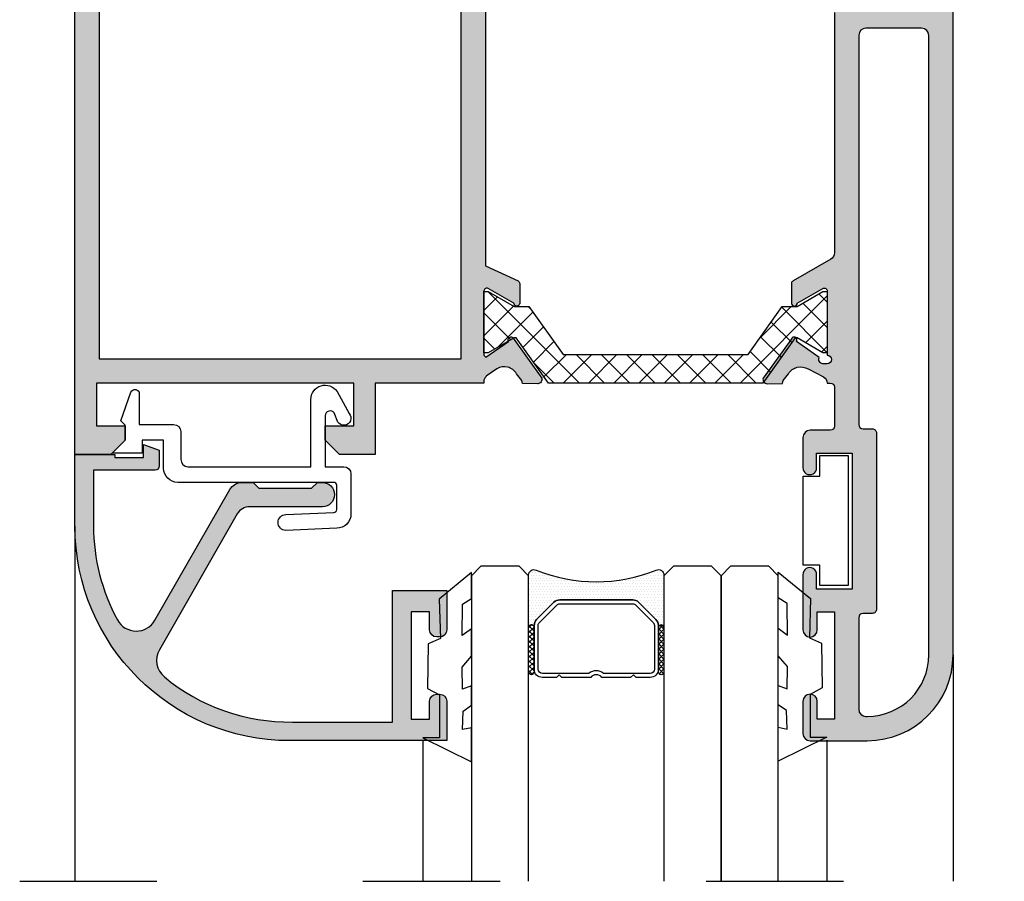
# Model space of a CAD drawing. Units: millimetres. Extents: x -2474 to -1633, y -1851 to -572.
# Drawn here: x -2410 to -2392, y -1301 to -1286 of the extents above; entities that cross this region are included whole.
import ezdxf

# ---------------------------------------------------------------- set-up
doc = ezdxf.new("R2010")
doc.units = ezdxf.units.MM
doc.header["$LTSCALE"] = 4
doc.linetypes.add('ACAD_ISO03W100', pattern=[30, 12, -18])
doc.layers.get('0').update_dxf_attribs({"linetype": 'CONTINUOUS'})
doc.layers.add('sombreado', color=5, linetype='CONTINUOUS')

msp = doc.modelspace()

# ---------------------------------------------------------------- hatches: boundary and pattern name
h = msp.add_hatch()
h.set_pattern_fill('ANSI37', color=8, scale=2.5, angle=-1.272221872585407e-14, style=0)
h.set_pattern_definition([(44.99999999999999, (-2416.986706817757, -1162.479596994578), (-0.220970869120796, 0.2209708691207962), []), (135, (-2416.986706817757, -1162.479596994578), (-0.2209708691207962, -0.220970869120796), [])])
h.paths.add_polyline_path([(-2400.710739279593, -1291.435741480014), (-2400.114149192208, -1292.273110556319), (-2396.879810628097, -1292.273110556319), (-2396.283249700024, -1291.435741480014), (-2396.021979910152, -1291.435741480014), (-2395.571979910153, -1291.173241480014), (-2395.496979910153, -1291.173241480014), (-2395.496979910153, -1291.710741480014), (-2395.496979910153, -1292.248241480014), (-2395.571979910153, -1292.248241480014), (-2396.021979910152, -1291.985741480014), (-2396.060026547014, -1291.985741480014), (-2396.622526547014, -1292.773110556319), (-2398.496979910153, -1292.773110556319), (-2400.371433273292, -1292.773110556319), (-2400.933933273292, -1291.985741480014), (-2400.971979910153, -1291.985741480014), (-2401.421979910154, -1292.248241480014), (-2401.496979910153, -1292.248241480014), (-2401.496979910153, -1291.710741480014), (-2401.496979910153, -1291.173241480014), (-2401.421979910154, -1291.173241480014), (-2400.971979910153, -1291.435741480014)])
h = msp.add_hatch()
h.set_pattern_fill('DOTS', color=8, scale=0.7750659693701135, angle=180, style=0)
h.set_pattern_definition([(179.9987227903373, (-2287.472133739429, -1599.573788566686), (-0.02421973169968627, 0.04844216299215247), [0, -0.04844162308563209])])
h.paths.add_polyline_path([(-2400.274337976984, -1296.605739469179), (-2400.576748365169, -1296.908136375293, 0.1989123673798156), (-2400.619315324569, -1297.010895626963), (-2400.619316142393, -1297.047583341329, 1), (-2400.716199388541, -1297.047581181655), (-2400.716178966532, -1296.13144742448, -0.5305451434420285), (-2400.583327148974, -1296.041490564266, 0.1961912054743364), (-2398.484986755584, -1296.041537339448, -0.5305451434288933), (-2398.35213894871, -1296.131500122511), (-2398.352159370718, -1297.047633879685, 1), (-2398.449042616865, -1297.047631720011), (-2398.44904179904, -1297.010944005646, 0.1989123673796523), (-2398.491604177079, -1296.908182856314), (-2398.794001083194, -1296.60577246813, 0.198912367379658), (-2398.896760334865, -1296.563205508729), (-2400.171576827653, -1296.56317709114, 0.198912367379658)])
h = msp.add_hatch()
h.set_pattern_fill('ANSI37', color=8, scale=0.03875329846850568, angle=180, style=0)
h.set_pattern_definition([(314.9987227903373, (-2409.180253793479, -1305.862377850673), (0.04350278793350242, 0.04350084849073551), []), (44.99872279033729, (-2409.180253793479, -1305.862377850673), (-0.0435008484907355, 0.04350278793350242), [])])
edge = h.paths.add_edge_path()
edge.add_ellipse((-2400.667757765468, -1297.047582261492), major_axis=(-0.03425416372716772, -0.03425263660687887), ratio=0.9999999999999729, start_angle=134.9999999999992, end_angle=314.9999999999992, ccw=False)
edge.add_line((-2400.619316142393, -1297.047583341329), (-2400.619333419787, -1297.822649310507))
edge.add_ellipse((-2400.667775042862, -1297.82264823067), major_axis=(-0.03425416372717255, -0.03425263660688366), ratio=0.9999999999996919, start_angle=-45.00000000000881, end_angle=134.9999999999912, ccw=False)
edge.add_line((-2400.716216665935, -1297.822647150833), (-2400.716199388541, -1297.047581181655))
h = msp.add_hatch()
h.set_pattern_fill('ANSI37', color=8, scale=0.03875329846850568, angle=180, style=0)
h.set_pattern_definition([(314.9987227903373, (-2409.141411683189, -1305.862378716523), (0.04350278793350242, 0.04350084849073551), []), (44.99872279033729, (-2409.141411683189, -1305.862378716523), (-0.0435008484907355, 0.04350278793350242), [])])
edge = h.paths.add_edge_path()
edge.add_ellipse((-2398.400600993792, -1297.047632799848), major_axis=(-0.03425416372716772, -0.03425263660687887), ratio=0.9999999999999729, start_angle=134.9999999999992, end_angle=314.9999999999992, ccw=False)
edge.add_line((-2398.352159370718, -1297.047633879685), (-2398.352176648112, -1297.822699848863))
edge.add_ellipse((-2398.400618271186, -1297.822698769026), major_axis=(-0.03425416372717255, -0.03425263660688366), ratio=0.9999999999996919, start_angle=-45.00000000000881, end_angle=134.9999999999912, ccw=False)
edge.add_line((-2398.449059894259, -1297.822697689189), (-2398.449042616865, -1297.047631720011))
at = {"layer": 'sombreado'}
h = msp.add_hatch(color=7, dxfattribs=at)
h.paths.add_polyline_path([(-2408.221979910153, -1284.448241480014), (-2408.221979910153, -1292.348241480014), (-2401.896979910153, -1292.348241480014), (-2401.896979910153, -1284.448241480014)], flags=16)
edge = h.paths.add_edge_path()
edge.add_line((-2401.463089443128, -1284.142752852215), (-2401.275879593048, -1284.275963043641))
edge.add_line((-2401.275879593048, -1284.275963043641), (-2401.275956442621, -1284.276086749611))
edge.add_arc((-2401.144033257406, -1284.063727918379), 0.249999999999973, 238.1503052310789, 328.5669776504176)
edge.add_line((-2400.930720664333, -1284.194103290427), (-2400.930638497917, -1284.194153510046))
edge.add_line((-2400.930638497917, -1284.194153510046), (-2400.837779334847, -1284.075130142892))
edge.add_line((-2400.837779334847, -1284.075130142892), (-2400.823559395863, -1284.023295252758))
edge.add_line((-2400.823559395863, -1284.023295252758), (-2400.560254935459, -1284.023131561554))
edge.add_line((-2400.560254935459, -1284.023131561554), (-2400.557690566311, -1284.023140975149))
edge.add_arc((-2400.558928878926, -1284.098130751665), 0.07500000000042381, -16.59204682196969, 89.0539558594495, ccw=False)
edge.add_line((-2400.487051712322, -1284.119547402219), (-2400.992437725588, -1284.812942356657))
edge.add_line((-2400.992437725588, -1284.812942356657), (-2400.9916248096, -1284.814587318648))
edge.add_arc((-2401.03289012557, -1284.786353054042), 0.04999999999993105, 144.5878425412647, 325.61955971255446, ccw=False)
edge.add_line((-2401.073640368622, -1284.757380348073), (-2401.468087350842, -1284.476935482468))
edge.add_line((-2401.468087350842, -1284.476935482468), (-2401.497693335596, -1284.511242883492))
edge.add_line((-2401.497693335596, -1284.511242883492), (-2401.497693335596, -1285.636242883491))
edge.add_line((-2401.497693335596, -1285.636242883491), (-2401.497629674022, -1285.636239667898))
edge.add_arc((-2401.447693335596, -1285.633717346625), 0.05000000000005733, 182.8915945977707, 301.8673245472879)
edge.add_line((-2401.421295631339, -1285.67618099237), (-2401.421279209952, -1285.676207407998))
edge.add_line((-2401.421279209952, -1285.676207407998), (-2400.972693291759, -1285.418812178553))
edge.add_arc((-2400.922693335596, -1285.41887838768), 0.04999999999995126, 8.682564427660225, 179.9241299067214, ccw=False)
edge.add_line((-2400.873266342049, -1285.411330387355), (-2400.872693335596, -1285.411242883491))
edge.add_line((-2400.872693335596, -1285.411242883491), (-2400.872693335596, -1285.461242883491))
edge.add_line((-2400.872693335596, -1285.461242883491), (-2400.872693335596, -1285.764823452728))
edge.add_arc((-2400.922693335596, -1285.764823452728), 0.0500000000001819, 298.30546517339616, 359.9999999994789, ccw=False)
edge.add_line((-2400.898984726023, -1285.808845059152), (-2400.899039264043, -1285.808897212402))
edge.add_line((-2400.899039264043, -1285.808897212402), (-2401.46942726109, -1286.07277860501))
edge.add_line((-2401.46942726109, -1286.07277860501), (-2401.46942726109, -1290.725696381372))
edge.add_line((-2401.46942726109, -1290.725696381372), (-2400.899039264043, -1290.989624966477))
edge.add_line((-2400.899039264043, -1290.989624966477), (-2400.898984726023, -1290.989677119728))
edge.add_arc((-2400.922693335596, -1291.033698726152), 0.0500000000001282, 5.210836206970271e-10, 61.6945348266039, ccw=False)
edge.add_line((-2400.872693335596, -1291.033698726151), (-2400.872693335596, -1291.337279295388))
edge.add_line((-2400.872693335596, -1291.337279295388), (-2400.872693335596, -1291.387279295388))
edge.add_line((-2400.872693335596, -1291.387279295388), (-2400.873266342049, -1291.387191791525))
edge.add_arc((-2400.922693335596, -1291.379643791199), 0.05000000000013403, 180.0758700932786, 351.3174355723397, ccw=False)
edge.add_line((-2400.972693291759, -1291.379710000327), (-2401.421279209952, -1291.122314770881))
edge.add_line((-2401.421279209952, -1291.122314770881), (-2401.421295631339, -1291.12234118651))
edge.add_arc((-2401.447693335596, -1291.164804832254), 0.0499999999998775, 58.13267545271208, 177.1084054022293)
edge.add_line((-2401.497629674022, -1291.162282510981), (-2401.497693335596, -1291.162279295388))
edge.add_line((-2401.497693335596, -1291.162279295388), (-2401.497693335596, -1292.287279295388))
edge.add_line((-2401.497693335596, -1292.287279295388), (-2401.461085001358, -1292.325793973083))
edge.add_line((-2401.461085001358, -1292.325793973083), (-2401.463132609746, -1292.321874528394))
edge.add_line((-2401.463132609746, -1292.321874528394), (-2401.065882602214, -1292.0454144482))
edge.add_arc((-2401.024842779146, -1292.016853409657), 0.05000000000052902, 33.8036805891428, 214.8353977606262, ccw=False)
edge.add_line((-2400.983295342545, -1291.989035959883), (-2400.98412477584, -1291.990672655569))
edge.add_line((-2400.98412477584, -1291.990672655569), (-2400.485744210511, -1292.689119788391))
edge.add_arc((-2400.557833319417, -1292.709811824956), 0.07499999999992321, -89.63071555660292, 16.0152871246583, ccw=False)
edge.add_line((-2400.557349930557, -1292.784810267174), (-2400.559914264541, -1292.784793866875))
edge.add_line((-2400.559914264541, -1292.784793866875), (-2400.823203736791, -1292.781979712366))
edge.add_line((-2400.823203736791, -1292.781979712366), (-2400.836901175687, -1292.730004307917))
edge.add_line((-2400.836901175687, -1292.730004307917), (-2400.928557522698, -1292.610052233541))
edge.add_line((-2400.928557522698, -1292.610052233541), (-2400.928640190471, -1292.610101623512))
edge.add_arc((-2401.143254358698, -1292.738323145873), 0.2500000000001369, 30.8562626516693, 121.2729350709541)
edge.add_line((-2401.273033216548, -1292.524647110587), (-2401.272957616116, -1292.524771583872))
edge.add_line((-2401.272957616116, -1292.524771583872), (-2401.461498899673, -1292.65609053704))
edge.add_line((-2401.461498899673, -1292.65609053704), (-2401.461445018004, -1292.657555785021))
edge.add_arc((-2401.375099351999, -1292.747940661865), 0.125000000000032, 133.690721784879, 179.9999999998958)
edge.add_line((-2401.500099351999, -1292.747940661865), (-2401.500099351999, -1292.773241480014))
edge.add_line((-2401.500099351999, -1292.773241480014), (-2403.396979910153, -1292.773241480014))
edge.add_line((-2403.396979910153, -1292.773241480014), (-2403.396979910153, -1293.523241480014))
edge.add_line((-2403.396979910153, -1293.523241480014), (-2403.396979910153, -1294.023241480014))
edge.add_line((-2403.396979910153, -1294.023241480014), (-2403.459479910153, -1294.023241480014))
edge.add_line((-2403.459479910153, -1294.023241480014), (-2404.021979910153, -1294.023241480014))
edge.add_line((-2404.021979910153, -1294.023241480014), (-2404.271979910152, -1293.773241480014))
edge.add_line((-2404.271979910152, -1293.773241480014), (-2404.271979910152, -1293.523241480014))
edge.add_line((-2404.271979910152, -1293.523241480014), (-2403.771979910153, -1293.523241480014))
edge.add_line((-2403.771979910153, -1293.523241480014), (-2403.771979910153, -1292.773241480014))
edge.add_line((-2403.771979910153, -1292.773241480014), (-2408.271979910153, -1292.773241480014))
edge.add_line((-2408.271979910153, -1292.773241480014), (-2408.271979910153, -1293.523241480014))
edge.add_line((-2408.271979910153, -1293.523241480014), (-2407.771979910153, -1293.523241480014))
edge.add_line((-2407.771979910153, -1293.523241480014), (-2407.771979910153, -1293.773241480014))
edge.add_line((-2407.771979910153, -1293.773241480014), (-2408.021979910152, -1294.023241480014))
edge.add_line((-2408.021979910152, -1294.023241480014), (-2408.646979910153, -1294.023241480014))
edge.add_line((-2408.646979910153, -1294.023241480014), (-2408.646979910153, -1278.648241480014))
edge.add_arc((-2408.521979910153, -1278.648241480014), 0.125, 90, 180, ccw=False)
edge.add_line((-2408.521979910153, -1278.523241480014), (-2407.896979910153, -1278.523241480014))
edge.add_arc((-2407.896979910153, -1278.648241480014), 0.1250000000002274, 0, 90, ccw=False)
edge.add_line((-2407.771979910153, -1278.648241480014), (-2407.771979910153, -1279.023241480014))
edge.add_arc((-2407.896979910153, -1279.023241480014), 0.125, -90, 0, ccw=False)
edge.add_arc((-2407.896979910153, -1279.023241480014), 0.1249999999995453, 179.9999999997916, 269.99999999979156, ccw=False)
edge.add_line((-2408.021979910152, -1279.023241480014), (-2408.021979910152, -1278.823241480014))
edge.add_line((-2408.021979910152, -1278.823241480014), (-2408.346979910153, -1278.823241480014))
edge.add_line((-2408.346979910153, -1278.823241480014), (-2408.346979910153, -1280.348241480014))
edge.add_line((-2408.346979910153, -1280.348241480014), (-2408.021979910152, -1280.348241480014))
edge.add_line((-2408.021979910152, -1280.348241480014), (-2408.021979910152, -1280.148241480014))
edge.add_arc((-2407.896979910153, -1280.148241480013), 0.1249999999995453, 90.00000000020839, 180.0000000002084, ccw=False)
edge.add_arc((-2407.896979910153, -1280.148241480014), 0.1250000000002274, 0, 90, ccw=False)
edge.add_line((-2407.771979910153, -1280.148241480014), (-2407.771979910153, -1280.523241480014))
edge.add_arc((-2407.896979910153, -1280.523241480014), 0.125, -90, 0, ccw=False)
edge.add_line((-2407.896979910153, -1280.648241480014), (-2408.221979910153, -1280.648241480014))
edge.add_line((-2408.221979910153, -1280.648241480014), (-2408.221979910153, -1284.023241480014))
edge.add_line((-2408.221979910153, -1284.023241480014), (-2407.271979910152, -1284.023241480014))
edge.add_line((-2407.271979910152, -1284.023241480014), (-2407.271979910152, -1282.898241480014))
edge.add_line((-2407.271979910152, -1282.898241480014), (-2406.271979910153, -1282.898241480014))
edge.add_line((-2406.271979910153, -1282.898241480014), (-2406.271979910153, -1283.273241480014))
edge.add_line((-2406.271979910153, -1283.273241480014), (-2406.896979910152, -1283.273241480014))
edge.add_line((-2406.896979910152, -1283.273241480014), (-2406.896979910152, -1284.023241480014))
edge.add_line((-2406.896979910152, -1284.023241480014), (-2401.896979910153, -1284.023241480014))
edge.add_line((-2401.896979910153, -1284.023241480014), (-2401.896979910153, -1283.273241480014))
edge.add_line((-2401.896979910153, -1283.273241480014), (-2402.521979910153, -1283.273241480014))
edge.add_line((-2402.521979910153, -1283.273241480014), (-2402.521979910153, -1282.898241480014))
edge.add_line((-2402.521979910153, -1282.898241480014), (-2401.521979910153, -1282.898241480014))
edge.add_line((-2401.521979910153, -1282.898241480014), (-2401.355313243486, -1283.523241480014))
edge.add_line((-2401.355313243486, -1283.523241480014), (-2401.497585467303, -1283.523241480014))
edge.add_line((-2401.497585467303, -1283.523241480014), (-2401.497585467303, -1284.023742883491))
edge.add_arc((-2401.3757696925, -1284.0517770949), 0.1250000000003837, 167.0398277161398, 225.7325185169038)
edge.add_line((-2401.463020814731, -1284.141288220855), (-2401.463089443128, -1284.142752852215))
h = msp.add_hatch(color=7, dxfattribs=at)
edge = h.paths.add_edge_path()
edge.add_arc((-2395.546266445837, -1285.633717346625), 0.05000000000005733, 238.1326754527121, 357.1084054022293, ccw=False)
edge.add_line((-2395.572664150095, -1285.67618099237), (-2395.572680571482, -1285.676207407998))
edge.add_line((-2395.572680571482, -1285.676207407998), (-2396.021266489674, -1285.418812178553))
edge.add_arc((-2396.071266445837, -1285.41887838768), 0.04999999999995157, 0.07587009353916474, 171.3174355725973)
edge.add_line((-2396.120693439384, -1285.411330387355), (-2396.121266445837, -1285.411242883491))
edge.add_line((-2396.121266445837, -1285.411242883491), (-2396.121266445837, -1285.764823452728))
edge.add_arc((-2396.071266445837, -1285.764823452728), 0.0500000000001819, 180.0000000007817, 241.6945348266038)
edge.add_line((-2396.09497505541, -1285.808845059152), (-2396.09492051739, -1285.808897212402))
edge.add_line((-2396.09492051739, -1285.808897212402), (-2395.434055969627, -1286.188096324558))
edge.add_arc((-2395.496266445837, -1286.296516141241), 0.1249999999996139, -1.0430767360958271e-10, 60.153119972916215, ccw=False)
edge.add_line((-2395.371266445837, -1286.296516141241), (-2395.371266445837, -1290.500969625742))
edge.add_arc((-2395.496266445837, -1290.500969625742), 0.1249999999995453, -60.153119972968, 2.0838797354372218e-10, ccw=False)
edge.add_line((-2395.434055969627, -1290.609389442425), (-2396.09492051739, -1290.988588554581))
edge.add_line((-2396.09492051739, -1290.988588554581), (-2396.09497505541, -1290.988640707831))
edge.add_arc((-2396.071266445837, -1291.032662314255), 0.05000000000032839, 118.3054651732726, 179.9999999994789)
edge.add_line((-2396.121266445837, -1291.032662314255), (-2396.121266445837, -1291.386242883491))
edge.add_line((-2396.121266445837, -1291.386242883491), (-2396.120693439384, -1291.386155379628))
edge.add_arc((-2396.071266445837, -1291.378607379303), 0.05000000000013403, 188.6825644276603, 359.9241299067214)
edge.add_line((-2396.021266489674, -1291.37867358843), (-2395.572680571482, -1291.121278358984))
edge.add_line((-2395.572680571482, -1291.121278358984), (-2395.572664150095, -1291.121304774613))
edge.add_arc((-2395.546266445837, -1291.163768420358), 0.04999999999992449, 2.8915945977968818, 121.86732454786801, ccw=False)
edge.add_line((-2395.496330107411, -1291.161246099085), (-2395.496266445836, -1291.161242883491))
edge.add_line((-2395.496266445836, -1291.161242883491), (-2395.496266445836, -1292.286242883491))
edge.add_arc((-2395.496266445836, -1292.361242883492), 0.07500000000004547, -90, 90, ccw=False)
edge.add_line((-2395.496266445836, -1292.436242883492), (-2395.571266445837, -1292.436242883492))
edge.add_arc((-2395.567398225162, -1292.35810948205), 0.07822909658215359, 155.7281554680872, 267.16572036659295, ccw=False)
edge.add_line((-2395.638712291031, -1292.325952125794), (-2396.034819577428, -1292.047857246142))
edge.add_arc((-2396.075741346191, -1292.019127316777), 0.05000000000054686, 324.9284741357983, 505.9601913069233)
edge.add_line((-2396.117173788656, -1291.991138877889), (-2396.116351107557, -1291.992778977936))
edge.add_line((-2396.116351107557, -1291.992778977936), (-2396.617605881709, -1292.689166252831))
edge.add_arc((-2396.545602661044, -1292.710155207398), 0.07499999999996707, 163.7485847717656, 269.3945874530238)
edge.add_line((-2396.546395129468, -1292.785151020573), (-2396.543830749672, -1292.78514518855))
edge.add_line((-2396.543830749672, -1292.78514518855), (-2396.280531915629, -1292.783416126828))
edge.add_line((-2396.280531915629, -1292.783416126828), (-2396.266620391954, -1292.731497613665))
edge.add_line((-2396.266620391954, -1292.731497613665), (-2396.174470476672, -1292.611924292191))
edge.add_line((-2396.174470476672, -1292.611924292191), (-2396.174388013147, -1292.611974022434))
edge.add_arc((-2395.960304094156, -1292.741078924081), 0.2499999999998375, 58.4909368252998, 148.9076092446292, ccw=False)
edge.add_line((-2395.829645736479, -1292.527939548158), (-2395.561126167469, -1292.668099398938))
edge.add_line((-2395.561126167469, -1292.668099398938), (-2395.560804872155, -1292.669530001679))
edge.add_arc((-2395.621266445837, -1292.778934746127), 0.1249999999995745, 2.3804593103153024, 61.07315011118209, ccw=False)
edge.add_line((-2395.49637431413, -1292.773742883491), (-2395.446266445837, -1292.773742883491))
edge.add_arc((-2395.446266445837, -1292.848742883491), 0.07500000000004547, 0, 90, ccw=False)
edge.add_line((-2395.371266445837, -1292.848742883491), (-2395.371266445837, -1293.524779295388))
edge.add_arc((-2395.446266445837, -1293.524779295388), 0.0749999999998181, -90, 0, ccw=False)
edge.add_line((-2395.446266445837, -1293.599779295388), (-2395.79637431413, -1293.599779295388))
edge.add_arc((-2395.79637431413, -1293.724779295388), 0.125, 90, 180)
edge.add_line((-2395.92137431413, -1293.724779295388), (-2395.92137431413, -1294.249779295388))
edge.add_arc((-2395.80262431413, -1294.256029295388), 0.1189143599403508, 176.9872124957533, 363.0127875042467)
edge.add_line((-2395.68387431413, -1294.249779295388), (-2395.68387431413, -1293.999779295388))
edge.add_line((-2395.68387431413, -1293.999779295388), (-2395.05887431413, -1293.999779295388))
edge.add_line((-2395.05887431413, -1293.999779295388), (-2395.05887431413, -1296.374779295388))
edge.add_line((-2395.05887431413, -1296.374779295388), (-2395.68387431413, -1296.374779295388))
edge.add_line((-2395.68387431413, -1296.374779295388), (-2395.68387431413, -1296.124779295388))
edge.add_arc((-2395.80262431413, -1296.118529295388), 0.1189143599403388, 356.9872124958627, 543.0127875042467)
edge.add_line((-2395.92137431413, -1296.124779295388), (-2395.92137431413, -1297.087279295388))
edge.add_arc((-2395.79637431413, -1297.087279295388), 0.125, 180, 360)
edge.add_line((-2395.67137431413, -1297.087279295388), (-2395.67137431413, -1296.774779295388))
edge.add_line((-2395.67137431413, -1296.774779295388), (-2395.37137431413, -1296.774779295388))
edge.add_line((-2395.37137431413, -1296.774779295388), (-2395.37137431413, -1298.649779295388))
edge.add_line((-2395.37137431413, -1298.649779295388), (-2395.67137431413, -1298.649779295388))
edge.add_line((-2395.67137431413, -1298.649779295388), (-2395.67137431413, -1298.337279295388))
edge.add_arc((-2395.79637431413, -1298.337279295388), 0.125, 0, 180)
edge.add_line((-2395.92137431413, -1298.337279295388), (-2395.92137431413, -1298.899779295388))
edge.add_arc((-2395.79637431413, -1298.899779295388), 0.125, 180, 270)
edge.add_line((-2395.79637431413, -1299.024779295388), (-2394.79637431413, -1299.024779295388))
edge.add_arc((-2394.79637431413, -1297.524779295388), 1.5, 270, 360)
edge.add_line((-2393.29637431413, -1297.524779295388), (-2393.29637431413, -1286.273742883491))
edge.add_arc((-2393.42137431413, -1286.273742883491), 0.125, 0, 90)
edge.add_line((-2393.42137431413, -1286.148742883491), (-2394.79637431413, -1286.148742883491))
edge.add_arc((-2394.79637431413, -1286.023742883491), 0.125, 180.0000000001042, 270, ccw=False)
edge.add_line((-2394.92137431413, -1286.023742883491), (-2394.92137431413, -1284.398742883491))
edge.add_line((-2394.92137431413, -1284.398742883491), (-2394.85887431413, -1284.398742883491))
edge.add_arc((-2394.85887431413, -1284.211242883491), 0.1875, 270, 450)
edge.add_line((-2394.85887431413, -1284.023742883491), (-2395.49637431413, -1284.023742883491))
edge.add_arc((-2395.621266445837, -1284.018551020856), 0.1250000000001597, 298.9268498888995, 357.61954068979753, ccw=False)
edge.add_line((-2395.560804872155, -1284.127955765305), (-2395.829721849249, -1284.269422058163))
edge.add_line((-2395.829721849249, -1284.269422058163), (-2395.829645736479, -1284.269546218826))
edge.add_arc((-2395.960304094156, -1284.056406842902), 0.2499999999999794, 211.0923907553262, 301.50906317464575, ccw=False)
edge.add_line((-2396.174388013147, -1284.185511744548), (-2396.174470476672, -1284.185561474791))
edge.add_line((-2396.174470476672, -1284.185561474791), (-2396.266620391954, -1284.065988153318))
edge.add_line((-2396.266620391954, -1284.065988153318), (-2396.280531915629, -1284.014069640155))
edge.add_line((-2396.280531915629, -1284.014069640155), (-2396.543830749672, -1284.012340578433))
edge.add_line((-2396.543830749672, -1284.012340578433), (-2396.546395129468, -1284.01233474641))
edge.add_arc((-2396.545602661044, -1284.087330559585), 0.07499999999972239, 90.60541254697803, 196.2514152282344)
edge.add_line((-2396.617605881709, -1284.108319514152), (-2396.116351107557, -1284.804706789046))
edge.add_line((-2396.116351107557, -1284.804706789046), (-2396.117173788656, -1284.806346889094))
edge.add_arc((-2396.075741346191, -1284.778358450206), 0.0500000000001319, 214.0398086930767, 395.0715258642017)
edge.add_line((-2396.034819577428, -1284.749628520841), (-2395.638712291031, -1284.471533641189))
edge.add_line((-2395.638712291031, -1284.471533641189), (-2395.64077603485, -1284.467622668391))
edge.add_arc((-2395.567504673272, -1284.439599876532), 0.07844723890065483, 92.74855281941598, 200.9294622437768, ccw=False)
edge.add_line((-2395.571266445837, -1284.361242883492), (-2395.496266445836, -1284.361242883492))
edge.add_arc((-2395.496266445836, -1284.436242883492), 0.0749999999998181, -90, 90, ccw=False)
edge.add_line((-2395.496266445836, -1284.511242883492), (-2395.496266445836, -1285.636242883492))
edge.add_line((-2395.496266445836, -1285.636242883492), (-2395.496330107411, -1285.636239667898))
edge = h.paths.add_edge_path(flags=16)
edge.add_line((-2394.871266445837, -1293.574779295388), (-2394.708874314129, -1293.574779295388))
edge.add_arc((-2394.708874314129, -1293.649779295388), 0.07500000000004547, 0, 90, ccw=False)
edge.add_line((-2394.63387431413, -1293.649779295388), (-2394.63387431413, -1296.724779295388))
edge.add_arc((-2394.708874314129, -1296.724779295388), 0.0749999999998181, -90, 1.737134880386293e-10, ccw=False)
edge.add_line((-2394.708874314129, -1296.799779295388), (-2394.87137431413, -1296.799779295388))
edge.add_arc((-2394.87137431413, -1296.874779295388), 0.0749999999998181, 90, 180)
edge.add_line((-2394.94637431413, -1296.874779295388), (-2394.94637431413, -1298.474779295388))
edge.add_arc((-2394.82137431413, -1298.474779295388), 0.125, 180, 270)
edge.add_line((-2394.82137431413, -1298.599779295388), (-2394.796374314129, -1298.599779295388))
edge.add_arc((-2394.796374314129, -1297.524779295388), 1.075000000000045, 270.0000000000242, 360)
edge.add_line((-2393.721374314129, -1297.524779295388), (-2393.721374314129, -1286.698742883491))
edge.add_arc((-2393.84637431413, -1286.698742883492), 0.1250000000004547, 2.084408316036347e-10, 90.00000000020843)
edge.add_line((-2393.84637431413, -1286.573742883492), (-2394.82137431413, -1286.573742883492))
edge.add_arc((-2394.82137431413, -1286.698742883492), 0.125, 90, 177.6195406897975)
edge.add_line((-2394.946266445837, -1286.693551020856), (-2394.946266445837, -1293.499779295388))
edge.add_arc((-2394.871266445837, -1293.499779295388), 0.07500000000027285, 179.9999999998263, 269.9999999996526)
h = msp.add_hatch(color=7, dxfattribs=at)
edge = h.paths.add_edge_path()
edge.add_line((-2403.096979910153, -1298.697876497063), (-2403.096979910153, -1296.398241480014))
edge.add_line((-2403.096979910153, -1296.398241480014), (-2402.146979910153, -1296.398241480014))
edge.add_line((-2402.146979910153, -1296.398241480014), (-2402.146979910153, -1297.085741480014))
edge.add_arc((-2402.271979910153, -1297.085741480014), 0.125, -90, 1.0419398677186109e-10, ccw=False)
edge.add_line((-2402.271979910153, -1297.210741480014), (-2402.321979910153, -1297.210741480014))
edge.add_arc((-2402.321979910153, -1297.085741480014), 0.125, 179.9999999998958, 270, ccw=False)
edge.add_line((-2402.446979910153, -1297.085741480014), (-2402.446979910153, -1296.773241480014))
edge.add_line((-2402.446979910153, -1296.773241480014), (-2402.771979910152, -1296.773241480014))
edge.add_line((-2402.771979910152, -1296.773241480014), (-2402.771979910152, -1298.648241480014))
edge.add_line((-2402.771979910152, -1298.648241480014), (-2402.446979910153, -1298.648241480014))
edge.add_line((-2402.446979910153, -1298.648241480014), (-2402.446979910153, -1298.335741480014))
edge.add_arc((-2402.321979910153, -1298.335741480014), 0.125, 90, 180, ccw=False)
edge.add_line((-2402.321979910153, -1298.210741480014), (-2402.271979910153, -1298.210741480014))
edge.add_arc((-2402.271979910153, -1298.335741480014), 0.1250000000002274, 0, 90, ccw=False)
edge.add_line((-2402.146979910153, -1298.335741480014), (-2402.146979910153, -1299.023241480014))
edge.add_line((-2402.146979910153, -1299.023241480014), (-2404.896979910153, -1299.023241480014))
edge.add_arc((-2404.896979910153, -1295.273241480014), 3.75, 180, 270, ccw=False)
edge.add_line((-2408.646979910153, -1295.273241480014), (-2408.646979910153, -1294.023241480014))
edge.add_line((-2408.646979910153, -1294.023241480014), (-2408.321979910153, -1294.023241480014))
edge.add_line((-2408.321979910153, -1294.023241480014), (-2407.946979910153, -1294.023241480014))
edge.add_line((-2407.946979910153, -1294.023241480014), (-2407.946979910153, -1294.073241480014))
edge.add_line((-2407.946979910153, -1294.073241480014), (-2407.446979910153, -1294.073241480014))
edge.add_line((-2407.446979910153, -1294.073241480014), (-2407.446979910153, -1293.948241480014))
edge.add_line((-2407.446979910153, -1293.948241480014), (-2407.446979910153, -1293.848241480014))
edge.add_line((-2407.446979910153, -1293.848241480014), (-2407.171979910153, -1293.948241480014))
edge.add_line((-2407.171979910153, -1293.948241480014), (-2407.171979910153, -1294.223241480014))
edge.add_arc((-2407.246979910153, -1294.223241480014), 0.0749999999998181, -90, 0, ccw=False)
edge.add_line((-2407.246979910153, -1294.298241480014), (-2407.996015834063, -1294.298241480014))
edge.add_line((-2407.996015834063, -1294.298241480014), (-2407.996979910153, -1294.298241480014))
edge.add_line((-2407.996979910153, -1294.298241480014), (-2408.321979910153, -1294.298241480014))
edge.add_line((-2408.321979910153, -1294.298241480014), (-2408.321979910153, -1295.273241480014))
edge.add_arc((-2404.896979910153, -1295.273241480014), 3.425000000000182, 180, 208.6109272076524)
edge.add_arc((-2407.574549489574, -1296.733762327986), 0.3750000000001336, 208.6109272076735, 330.2053827958392)
edge.add_line((-2407.249119937447, -1296.920096990897), (-2405.941587018222, -1294.636518371406))
edge.add_arc((-2405.724633983471, -1294.760741480014), 0.2499999999998614, 90.00000000010431, 150.2053827959017, ccw=False)
edge.add_line((-2405.724633983471, -1294.510741480014), (-2405.534479910153, -1294.510741480014))
edge.add_line((-2405.534479910153, -1294.510741480014), (-2405.434479910153, -1294.610741480014))
edge.add_line((-2405.434479910153, -1294.610741480014), (-2404.509479910153, -1294.610741480014))
edge.add_line((-2404.509479910153, -1294.610741480014), (-2404.409479910153, -1294.510741480014))
edge.add_line((-2404.409479910153, -1294.510741480014), (-2404.321979910153, -1294.510741480014))
edge.add_arc((-2404.321979910153, -1294.723241480014), 0.2125000000000909, -90, 90, ccw=False)
edge.add_line((-2404.321979910153, -1294.935741480014), (-2405.593386672041, -1294.935741480014))
edge.add_arc((-2405.593386672041, -1295.185741480014), 0.2500000000009095, 90, 150.2039389225195)
edge.add_line((-2405.810336576259, -1295.061512904155), (-2407.169264850542, -1297.434713730983))
edge.add_arc((-2406.843839994216, -1297.621056594771), 0.374999999999874, 150.2039389225214, 230.3337285126255)
edge.add_arc((-2404.896979910153, -1295.273241480013), 3.425000000000401, 230.3337285126284, 270.8364644500656)
edge.add_line((-2404.846979910153, -1298.697876497063), (-2403.096979910153, -1298.697876497063))

# ---------------------------------------------------------------- linework, layer by layer
for p, q in [((-2408.646979910153, -1295.273241480014, 0.2249999999999999), (-2408.646979910153, -1301.481800925487, 0.2249999999999999)), ((-2393.29637431413, -1297.524779295388, 0.2249999999999999), (-2393.29637431413, -1301.481800925487, 0.2249999999999999)), ((-2402.565550516571, -1299.023241480014, 0.2249999999999999), (-2402.565550516571, -1301.481800925487, 0.2249999999999999)), ((-2395.50305051657, -1299.014470273205, 0.2249999999999999), (-2395.50305051657, -1301.481800925487, 0.2249999999999999))]:
    msp.add_line(p, q)
at = {"color": 7, "elevation": 0.2249999999999999}
for points in [[(-2401.46942726109, -1286.07277860501), (-2401.46942726109, -1290.725696381372), (-2400.899039264043, -1290.989624966477), (-2400.898984726023, -1290.989677119728, -0.2758897227919922), (-2400.872693335596, -1291.033698726151), (-2400.872693335596, -1291.337279295388), (-2400.872693335596, -1291.387279295388), (-2400.873266342049, -1291.387191791525, -0.9263470917998278), (-2400.972693291759, -1291.379710000327), (-2401.421279209952, -1291.122314770881), (-2401.421295631339, -1291.12234118651, 0.5714066044892728), (-2401.497629674022, -1291.162282510981), (-2401.497693335596, -1291.162279295388), (-2401.497693335596, -1292.287279295388), (-2401.461085001358, -1292.325793973083), (-2401.463132609746, -1292.321874528394), (-2401.065882602214, -1292.0454144482, -1.009044206332402), (-2400.983295342545, -1291.989035959883), (-2400.98412477584, -1291.990672655569), (-2400.485744210511, -1292.689119788391, -0.496654522478494), (-2400.557349930557, -1292.784810267174), (-2400.559914264541, -1292.784793866875), (-2400.823203736791, -1292.781979712366), (-2400.836901175687, -1292.730004307917), (-2400.928557522698, -1292.610052233541), (-2400.928640190471, -1292.610101623512, 0.4163451789834029), (-2401.273033216548, -1292.524647110587), (-2401.272957616116, -1292.524771583872), (-2401.461498899673, -1292.65609053704), (-2401.461445018004, -1292.657555785021, 0.2048580258548988), (-2401.500099351999, -1292.747940661865), (-2401.500099351999, -1292.773241480014), (-2403.396979910153, -1292.773241480014), (-2403.396979910153, -1293.523241480014), (-2403.396979910153, -1294.023241480014), (-2403.459479910153, -1294.023241480014), (-2404.021979910153, -1294.023241480014), (-2404.271979910152, -1293.773241480014), (-2404.271979910152, -1293.523241480014), (-2403.771979910153, -1293.523241480014), (-2403.771979910153, -1292.773241480014), (-2408.271979910153, -1292.773241480014), (-2408.271979910153, -1293.523241480014), (-2407.771979910153, -1293.523241480014), (-2407.771979910153, -1293.773241480014), (-2408.021979910152, -1294.023241480014), (-2408.646979910153, -1294.023241480014), (-2408.646979910153, -1278.648241480014, -0.4142135623730951)], [(-2395.371266445837, -1286.296516141241), (-2395.371266445837, -1290.500969625742, -0.2686654009515653), (-2395.434055969627, -1290.609389442425), (-2396.09492051739, -1290.988588554581), (-2396.09497505541, -1290.988640707831, 0.2758897227918731), (-2396.121266445837, -1291.032662314255), (-2396.121266445837, -1291.386242883491), (-2396.120693439384, -1291.386155379628, 0.9263470917999906), (-2396.021266489674, -1291.37867358843), (-2395.572680571482, -1291.121278358984), (-2395.572664150095, -1291.121304774613, -0.5714066044892969), (-2395.496330107411, -1291.161246099085), (-2395.496266445836, -1291.161242883491), (-2395.496266445836, -1292.286242883491, -0.9999999999999994), (-2395.496266445836, -1292.436242883492), (-2395.571266445837, -1292.436242883492, -0.5285656347281816), (-2395.638712291031, -1292.325952125794), (-2396.034819577428, -1292.047857246142, 1.009044206332608), (-2396.117173788656, -1291.991138877889), (-2396.116351107557, -1291.992778977936), (-2396.617605881709, -1292.689166252831, 0.4966545224783827), (-2396.546395129468, -1292.785151020573), (-2396.543830749672, -1292.78514518855), (-2396.280531915629, -1292.783416126828), (-2396.266620391954, -1292.731497613665), (-2396.174470476672, -1292.611924292191), (-2396.174388013147, -1292.611974022434, -0.4163451789834154), (-2395.829645736479, -1292.527939548158), (-2395.561126167469, -1292.668099398938), (-2395.560804872155, -1292.669530001679, -0.2618447000706254), (-2395.49637431413, -1292.773742883491), (-2395.446266445837, -1292.773742883491, -0.4142135623730948), (-2395.371266445837, -1292.848742883491), (-2395.371266445837, -1293.524779295388, -0.414213562373095), (-2395.446266445837, -1293.599779295388), (-2395.79637431413, -1293.599779295388, 0.4142135623731323), (-2395.92137431413, -1293.724779295388), (-2395.92137431413, -1294.249779295388, 1.054015662655988), (-2395.68387431413, -1294.249779295388), (-2395.68387431413, -1293.999779295388), (-2395.05887431413, -1293.999779295388), (-2395.05887431413, -1296.374779295388), (-2395.68387431413, -1296.374779295388), (-2395.68387431413, -1296.124779295388, 1.054015662655974), (-2395.92137431413, -1296.124779295388), (-2395.92137431413, -1297.087279295388, 1.000000000000007), (-2395.67137431413, -1297.087279295388), (-2395.67137431413, -1296.774779295388), (-2395.37137431413, -1296.774779295388), (-2395.37137431413, -1298.649779295388), (-2395.67137431413, -1298.649779295388), (-2395.67137431413, -1298.337279295388, 0.9999999999999997), (-2395.92137431413, -1298.337279295388), (-2395.92137431413, -1298.899779295388, 0.4142135623730992), (-2395.79637431413, -1299.024779295388), (-2394.79637431413, -1299.024779295388, 0.414213562373095), (-2393.29637431413, -1297.524779295388), (-2393.29637431413, -1286.273742883491, 0.4142135623730948)]]:
    msp.add_lwpolyline(points, format="xyb", dxfattribs=at)
msp.add_lwpolyline([(-2408.221979910153, -1284.448241480014), (-2408.221979910153, -1292.348241480014), (-2401.896979910153, -1292.348241480014), (-2401.896979910153, -1284.448241480014)], close=True, dxfattribs=at)
for points in [[(-2394.871266445837, -1293.574779295388), (-2394.708874314129, -1293.574779295388, -0.4142135623728733), (-2394.63387431413, -1293.649779295388), (-2394.63387431413, -1296.724779295388, -0.414213562373095), (-2394.708874314129, -1296.799779295388), (-2394.87137431413, -1296.799779295388, 0.414213562373095), (-2394.94637431413, -1296.874779295388), (-2394.94637431413, -1298.474779295388, 0.4142135623732324), (-2394.82137431413, -1298.599779295388), (-2394.796374314129, -1298.599779295388, 0.4142135623729246), (-2393.721374314129, -1297.524779295388), (-2393.721374314129, -1286.698742883491, 0.414213562373095), (-2393.84637431413, -1286.573742883492), (-2394.82137431413, -1286.573742883492, 0.4020964668049396), (-2394.946266445837, -1286.693551020856), (-2394.946266445837, -1293.499779295388, 0.4142135623728772)], [(-2403.821979910153, -1295.060741480014, -0.414213562373095), (-2404.071979910153, -1295.310741480014), (-2404.959479910153, -1295.348241480014, -0.9999999999999999), (-2404.959479910153, -1295.073241480014), (-2404.121979910153, -1295.035741480014, 0.414213562373095), (-2404.071979910153, -1294.985741480014), (-2404.071979910153, -1294.560741480014, 0.4142135623730534), (-2404.121979910153, -1294.510741480014), (-2406.846979910153, -1294.510741480014), (-2406.84812468669, -1294.510741480014, -0.414213562373095), (-2407.09812468669, -1294.260741480014), (-2407.09812468669, -1293.773241480014), (-2407.47312468669, -1293.773241480014), (-2407.47312468669, -1293.998241480014), (-2407.996979910153, -1293.998241480014), (-2407.771979910153, -1293.773241480014), (-2407.771979910153, -1293.510741480014), (-2407.846979910153, -1293.435741480014), (-2407.667578425481, -1292.935426471946, -0.8411340170661586), (-2407.521979910153, -1292.960741480014), (-2407.521979910153, -1293.498241480014), (-2406.921979910153, -1293.498241480014, -0.414213562373095), (-2406.796979910153, -1293.623241480014), (-2406.796979910153, -1294.110741480014, 0.414213562373045), (-2406.671979910154, -1294.235741480014), (-2404.521979910153, -1294.235741480014), (-2404.521979910153, -1293.060741480014, -0.7378021580436845), (-2404.065504660731, -1292.91978768838), (-2403.851790377613, -1293.306087849246, -1.041947912141174), (-2404.050671076025, -1293.457220414215), (-2404.112921848464, -1293.296181199762, 0.7323303995329654), (-2404.271979910152, -1293.346536872802), (-2404.271979910152, -1293.510741480014), (-2404.271979910152, -1294.235741480014), (-2403.946979910153, -1294.235741480014, -0.414213562373095), (-2403.821979910153, -1294.360741480014), (-2403.821979910153, -1294.510741480014)], [(-2403.096979910153, -1298.697876497063), (-2403.096979910153, -1296.398241480014), (-2402.146979910153, -1296.398241480014), (-2402.146979910153, -1297.085741480014, -0.4142135623730825), (-2402.271979910153, -1297.210741480014), (-2402.321979910153, -1297.210741480014, -0.4142135623730951), (-2402.446979910153, -1297.085741480014), (-2402.446979910153, -1296.773241480014), (-2402.771979910152, -1296.773241480014), (-2402.771979910152, -1298.648241480014), (-2402.446979910153, -1298.648241480014), (-2402.446979910153, -1298.335741480014, -0.4142135623731075), (-2402.321979910153, -1298.210741480014), (-2402.271979910153, -1298.210741480014, -0.4142135623730951), (-2402.146979910153, -1298.335741480014), (-2402.146979910153, -1299.023241480014), (-2404.896979910153, -1299.023241480014, -0.4142135623730948), (-2408.646979910153, -1295.273241480014), (-2408.646979910153, -1294.023241480014), (-2408.321979910153, -1294.023241480014), (-2407.946979910153, -1294.023241480014), (-2407.946979910153, -1294.073241480014), (-2407.446979910153, -1294.073241480014), (-2407.446979910153, -1293.948241480014), (-2407.446979910153, -1293.848241480014), (-2407.171979910153, -1293.948241480014), (-2407.171979910153, -1294.223241480014, -0.4142135623730396), (-2407.246979910153, -1294.298241480014), (-2407.996015834063, -1294.298241480014), (-2407.996979910153, -1294.298241480014), (-2408.321979910153, -1294.298241480014), (-2408.321979910153, -1295.273241480014, 0.1254913138720374), (-2407.903758864093, -1296.913334563392, 0.5866639964827837), (-2407.249119937447, -1296.920096990897), (-2405.941587018222, -1294.636518371406, -0.2689099156668281), (-2405.724633983471, -1294.510741480014), (-2405.534479910153, -1294.510741480014), (-2405.434479910153, -1294.610741480014), (-2404.509479910153, -1294.610741480014), (-2404.409479910153, -1294.510741480014), (-2404.321979910153, -1294.510741480014, -1), (-2404.321979910153, -1294.935741480014), (-2405.593386672041, -1294.935741480014, 0.2689031600173793), (-2405.810336576259, -1295.061512904155), (-2407.169264850542, -1297.434713730983, 0.3646117025334997), (-2407.083208037338, -1297.909722387569, 0.1785896605103927), (-2404.846979910153, -1298.697876497063)]]:
    msp.add_lwpolyline(points, format="xyb", close=True, dxfattribs=at)
at = {"elevation": 0.2249999999999999}
for points in [[(-2400.710739279593, -1291.435741480014), (-2400.114149192208, -1292.273110556319), (-2396.879810628097, -1292.273110556319), (-2396.283249700024, -1291.435741480014), (-2396.021979910152, -1291.435741480014), (-2395.571979910153, -1291.173241480014), (-2395.496979910153, -1291.173241480014), (-2395.496979910153, -1291.710741480014), (-2395.496979910153, -1292.248241480014), (-2395.571979910153, -1292.248241480014), (-2396.021979910152, -1291.985741480014), (-2396.060026547014, -1291.985741480014), (-2396.622526547014, -1292.773110556319), (-2398.496979910153, -1292.773110556319), (-2400.371433273292, -1292.773110556319), (-2400.933933273292, -1291.985741480014), (-2400.971979910153, -1291.985741480014), (-2401.421979910154, -1292.248241480014), (-2401.496979910153, -1292.248241480014), (-2401.496979910153, -1291.710741480014), (-2401.496979910153, -1291.173241480014), (-2401.421979910154, -1291.173241480014), (-2400.971979910153, -1291.435741480014)], [(-2395.132062950083, -1294.040405021246), (-2395.132062950083, -1296.314666391287), (-2395.627527351699, -1296.314666391287), (-2395.627527351699, -1295.955060870743), (-2395.918976802588, -1295.955060870743), (-2395.918976802588, -1294.400010541789), (-2395.627527351699, -1294.400010541789), (-2395.627527351699, -1294.040405021246), (-2395.132062950083, -1294.040405021246)]]:
    msp.add_lwpolyline(points, close=True, dxfattribs=at)
at = {"color": 4, "elevation": 0.2249999999999999}
for points in [[(-2400.716298234012, -1301.481800925487), (-2400.716179178487, -1296.140955704292), (-2400.88284212986, -1295.974285322415), (-2401.549508796361, -1295.974270461406), (-2401.716179178239, -1296.140933412779), (-2401.716298234261, -1301.481800925487)], [(-2397.352258214766, -1301.481800925487), (-2397.352139160913, -1296.141030693837), (-2397.518802112286, -1295.97436031196), (-2398.185468778786, -1295.97434545095), (-2398.352139160665, -1296.141008402323), (-2398.352258215015, -1301.481800925487)], [(-2396.352258214518, -1301.481800925487), (-2396.352139161161, -1296.141052985351), (-2396.518802112534, -1295.974382603473), (-2397.185468779035, -1295.974367742464), (-2397.352139160913, -1296.141030693837), (-2397.352258214766, -1301.481800925487)]]:
    msp.add_lwpolyline(points, dxfattribs=at)
at = {"color": 8, "elevation": 0.2249999999999999}
for points in [[(-2400.619316142394, -1297.047583341329, 0.9999999999999999), (-2400.716199388542, -1297.047581181655), (-2400.716178966533, -1296.13144742448, -0.5349622200293337), (-2400.582092558293, -1296.041994074995, 0.1959418913240613), (-2398.486221368717, -1296.042040795136, -0.5349622200292466), (-2398.35213894871, -1296.131500122511), (-2398.352159370719, -1297.047633879685, 0.9999999999999999), (-2398.449042616866, -1297.047631720011)], [(-2398.449042616866, -1297.047631720011), (-2398.449041799041, -1297.010944005645, 0.1989123673796523), (-2398.49160417708, -1296.908182856314, -0.1989123673796523), (-2398.449041799041, -1297.010944005645), (-2398.449058814423, -1297.774256066115, -0.414213562373095), (-2398.594386923154, -1297.919577695825), (-2398.836595038522, -1297.919572296639), (-2398.885035581759, -1297.871129593729), (-2398.93347828467, -1297.919570136965), (-2399.436832359343, -1297.919558916441, 0.4975185951050438), (-2399.631565274053, -1297.919554575549), (-2400.134919348726, -1297.919543355025), (-2400.183359891963, -1297.871100652114), (-2400.231802594873, -1297.919541195351), (-2400.474010710242, -1297.919535796165, -0.414213562373095), (-2400.619332339951, -1297.774207687433), (-2400.619315324569, -1297.010895626963, -0.198912367379658), (-2400.576748365169, -1296.908136375293), (-2400.274337976985, -1296.605739469179, -0.198912367379658), (-2400.171576827653, -1296.563177091139), (-2398.896760334865, -1296.563205508729, -0.198912367379658), (-2398.794001083195, -1296.605772468129), (-2398.49160417708, -1296.908182856314), (-2398.794001083195, -1296.605772468129, 0.198912367379658), (-2398.896760334865, -1296.563205508729), (-2400.171576827653, -1296.563177091139, 0.198912367379658), (-2400.274337976985, -1296.605739469179), (-2400.576748365169, -1296.908136375293, 0.198912367379658), (-2400.619315324569, -1297.010895626963), (-2400.619316142394, -1297.047583341329)]]:
    msp.add_lwpolyline(points, format="xyb", dxfattribs=at)
for points in [[(-2402.565741718428, -1298.97427789191), (-2401.716511727633, -1299.39302789191), (-2401.716511727633, -1298.79927789191), (-2401.872761727633, -1298.83052789191), (-2401.860261727634, -1298.50552789191), (-2401.716511727633, -1298.40552789191), (-2401.716511727633, -1298.06802789191), (-2401.872761727633, -1298.12427789191), (-2401.879011727633, -1297.73677789191), (-2401.716511727633, -1297.54927789191), (-2401.716511727633, -1297.06802789191), (-2401.879011727633, -1297.18677789191), (-2401.872761727633, -1296.63677789191), (-2401.716511727633, -1296.53677789191), (-2401.716511727633, -1296.08677789191), (-2402.278241718428, -1296.54927789191), (-2402.259491718428, -1297.237778589221), (-2402.471991718428, -1297.329309740521), (-2402.484491718427, -1298.11177789191), (-2402.271991718428, -1298.22427789191), (-2402.271991718428, -1298.97427789191)], [(-2395.503241718427, -1298.965506685102), (-2396.352471709222, -1299.384256685101), (-2396.352471709222, -1298.790506685102), (-2396.196221709222, -1298.821756685101), (-2396.208721709223, -1298.496756685102), (-2396.352471709222, -1298.396756685102), (-2396.352471709222, -1298.059256685102), (-2396.196221709222, -1298.115506685102), (-2396.189971709223, -1297.728006685102), (-2396.352471709222, -1297.540506685102), (-2396.352471709222, -1297.059256685102), (-2396.189971709223, -1297.178006685102), (-2396.196221709222, -1296.628006685102), (-2396.352471709222, -1296.528006685102), (-2396.352471709222, -1296.078006685102), (-2395.790741718428, -1296.540506685102), (-2395.809491718428, -1297.229007382413), (-2395.596991718427, -1297.320538533713), (-2395.584491718428, -1298.103006685102), (-2395.796991718427, -1298.215506685102), (-2395.796991718427, -1298.965506685102)]]:
    msp.add_lwpolyline(points, close=True, dxfattribs=at)
for points in [[(-2399.406767247001, -1297.849803649377, 0.380142960634838), (-2399.661627276464, -1297.849797968161), (-2400.474009155276, -1297.849779858939, -0.414213562373095), (-2400.549576402725, -1297.774209242398), (-2400.549559387344, -1297.010897181929, -0.198912367379658), (-2400.527424568456, -1296.957462371061), (-2400.225014180272, -1296.655065464946, -0.198912367379658), (-2400.171578382618, -1296.632933028365), (-2398.89676188983, -1296.632961445955, -0.198912367379658), (-2398.843327078962, -1296.655096264843), (-2398.540930172848, -1296.957506653028, -0.198912367379658), (-2398.518797736267, -1297.01094245068), (-2398.518814751648, -1297.77425451115, -0.414213562373095), (-2398.594385368189, -1297.849821758599)], [(-2400.716216665935, -1297.822647150832), (-2400.716199388542, -1297.047581181655, -0.9999999999999999), (-2400.619316142394, -1297.047583341329), (-2400.619333419788, -1297.822649310507, -0.9999999999999999)], [(-2398.449059894259, -1297.822697689189), (-2398.449042616866, -1297.047631720011, -0.9999999999999999), (-2398.352159370719, -1297.047633879685), (-2398.352176648113, -1297.822699848863, -0.9999999999999999)]]:
    msp.add_lwpolyline(points, format="xyb", close=True, dxfattribs=at)
at = {"linetype": 'ACAD_ISO03W100', "ltscale": 0.05, "elevation": 0.2249999999999999}
msp.add_lwpolyline([(-2409.612982797647, -1301.481800925487), (-2392.401267418865, -1301.481800925487)], dxfattribs=at)

doc.saveas('drawing.dxf')
